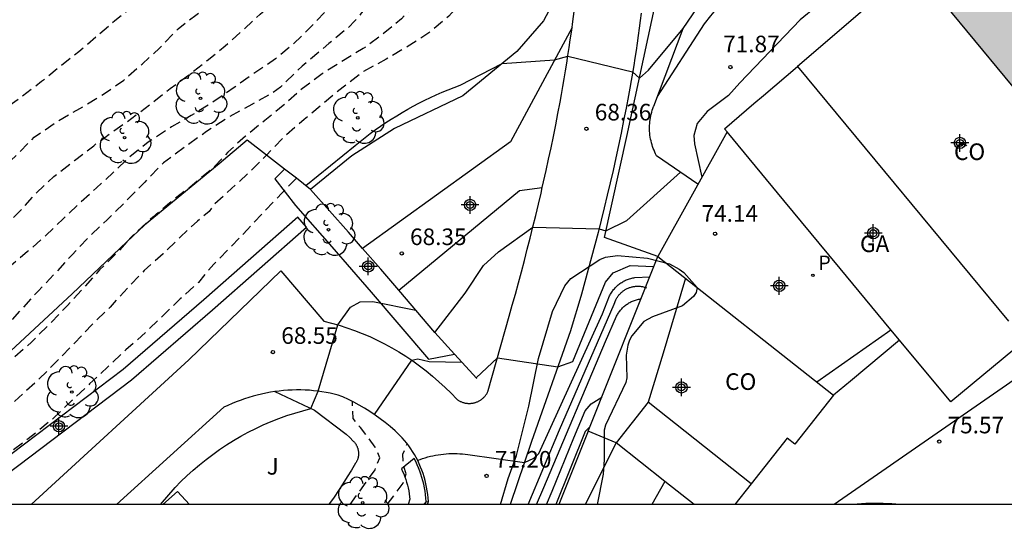
# Model space of a CAD drawing. Units: metres. Extents: x 575394 to 575746, y 4795289 to 4795540.
# Drawn here: x 575467 to 575511, y 4795289 to 4795312 of the extents above; entities that cross this region are included whole.
import ezdxf

# ---------------------------------------------------------------- set-up
doc = ezdxf.new("R2010")
doc.units = ezdxf.units.M
doc.header["$MEASUREMENT"] = 0
doc.linetypes.add('TRAZOS_NORMALES', pattern=[0.75, 0.5, -0.25])
for name, color, linetype in [('010106', 9, 'Continuous'), ('020104', 34, 'Continuous'), ('020107', 3, 'Continuous'), ('020194', 31, 'TRAZOS_NORMALES'), ('020195', 30, 'TRAZOS_NORMALES'), ('020204', 9, 'Continuous'), ('020308', 9, 'Continuous'), ('060106', 9, 'Continuous'), ('060130', 9, 'Continuous'), ('060134', 9, 'Continuous'), ('070105', 6, 'Continuous'), ('070106', 6, 'Continuous'), ('070108', 9, 'Continuous'), ('080107', 9, 'Continuous'), ('080110', 9, 'Continuous'), ('080301', 9, 'Continuous'), ('100106', 63, 'Continuous'), ('100107', 3, 'Continuous'), ('100202', 3, 'Continuous'), ('100302', 7, 'Continuous'), ('210205', 4, 'Continuous'), ('210305', 4, 'Continuous'), ('220104', 9, 'Continuous'), ('990501', 21, 'Continuous'), ('Centroides', 1, 'Continuous')]:
    doc.layers.add(name, color=color, linetype=linetype)
doc.layers.add('020105', color=24, linetype='Continuous', lineweight=30)
doc.layers.add('080111', color=7, linetype='Continuous', lineweight=30)
doc.styles.add('ARIAL', font='arial.ttf')
doc.styles.add('ROMANS', font='romans__.ttf', dxfattribs={"height": 1})

# ---------------------------------------------------------------- blocks, each defined once
blk = doc.blocks.new('Centroide')
for points in [[(0.402, 0), (-0.402, 0)], [(0, -0.402), (0, 0.402)]]:
    blk.add_lwpolyline(points)
for radius in [0.256, 0.159]:
    blk.add_circle((0, 0), radius)
blk = doc.blocks.new('ARBOL')
blk.add_circle((0, 0), 0.0587)
for centre, radius, start, end in [((-0.564, 0.381), 0.532, 92.28, 254.58), ((-0.28, 0.855), 0.3, 359.2878, 173.6078), ((0.097, 0.97), 0.21, 23.1565, 160.4665), ((0.438, 0.881), 0.24, 301.578, 139.328), ((0.656, 0.288), 0.443, 319.8556, 114.7656), ((-0.091, 0.321), 0.12, 119.14, 310.56), ((0.819, -0.249), 0.383, 235.5275, 62.0275), ((-0.556, -0.339), 0.555, 142.64, 266.54), ((-0.039, -0.384), 0.21, 189.64, 323.88), ((0.299, -0.624), 0.532, 224.67, 0.24), ((-0.301, -0.676), 0.45, 213.78, 295.32)]:
    blk.add_arc(centre, radius, start, end)
blk = doc.blocks.new('COTAPU')
blk.add_circle((0, 0), 0.075)
blk = doc.blocks.new('PLUVI3')
blk.add_circle((0, 0), 0.055)

msp = doc.modelspace()

# ---------------------------------------------------------------- hatches: boundary and pattern name
at = {"layer": '990501'}
msp.add_hatch(color=256, dxfattribs=at).paths.add_polyline_path([(575519.333, 4795324.944), (575514.626, 4795320.926), (575513.541, 4795320), (575513.391, 4795319.872), (575507.257, 4795314.637), (575516.854, 4795303.027), (575519.608, 4795305.309), (575519.763, 4795305.438), (575519.916, 4795305.565), (575520.609, 4795306.139), (575523.108, 4795308.21), (575529.077, 4795313.158), (575529.012, 4795313.237)])

# ---------------------------------------------------------------- linework, layer by layer
at = {"layer": '010106', "flags": 128}
msp.add_lwpolyline([(575394.381, 4795540.337), (575744.371, 4795540.329), (575744.365, 4795290.336), (575394.375, 4795290.344)], close=True, dxfattribs=at)
at = {"layer": '020104', "flags": 128}
for points, elevation in [([(575495.666, 4795308.782), (575497.794, 4795312.06), (575498.082, 4795312.426), (575498.381, 4795312.783), (575498.689, 4795313.132), (575499.008, 4795313.472), (575499.336, 4795313.803), (575499.673, 4795314.124), (575500.019, 4795314.436), (575500.374, 4795314.738), (575500.737, 4795315.029), (575501.108, 4795315.31), (575501.487, 4795315.581), (575501.873, 4795315.841), (575502.267, 4795316.09), (575502.668, 4795316.327), (575503.075, 4795316.553), (575503.488, 4795316.768), (575503.907, 4795316.971), (575504.332, 4795317.162), (575504.762, 4795317.34), (575505.907, 4795317.94), (575507.298, 4795319.051), (575510.504, 4795323.861)], 71), ([(575512.637, 4795321.15), (575512.007, 4795320.327), (575510.143, 4795318.407), (575509.256, 4795317.676), (575505.604, 4795314.747), (575504.328, 4795314.078), (575502.125, 4795312.252), (575499.394, 4795309.394), (575498.872, 4795308.821), (575497.913, 4795308.106), (575497.465, 4795307.563), (575497.305, 4795307.021), (575497.336, 4795306.638), (575497.674, 4795305.129)], 72), ([(575479.767, 4795304.752), (575481.992, 4795306.569), (575482.217, 4795306.752), (575482.444, 4795306.931), (575482.675, 4795307.106), (575482.909, 4795307.276), (575483.146, 4795307.442), (575483.386, 4795307.604), (575483.629, 4795307.762), (575483.874, 4795307.915), (575484.123, 4795308.064), (575484.374, 4795308.208), (575484.627, 4795308.348), (575484.883, 4795308.483), (575485.142, 4795308.613), (575485.402, 4795308.739), (575485.665, 4795308.86), (575485.93, 4795308.976), (575486.197, 4795309.088), (575486.467, 4795309.194), (575486.738, 4795309.296), (575488.643, 4795310.271), (575491.015, 4795310.445), (575491.612, 4795310.606), (575494.543, 4795309.891), (575494.847, 4795309.617), (575495.267, 4795309.969), (575496.828, 4795311.852)], 68), ([(575485.605, 4795298.118), (575486.972, 4795299.899), (575487.805, 4795301.137), (575488.483, 4795301.755), (575490.031, 4795302.871), (575493.025, 4795302.807), (575493.329, 4795302.709), (575494.274, 4795303.183), (575496.704, 4795305.361)], 69), ([(575484.817, 4795292.339), (575484.931, 4795292.381), (575485.046, 4795292.42), (575485.163, 4795292.456), (575485.28, 4795292.489), (575485.398, 4795292.519), (575485.516, 4795292.546), (575485.636, 4795292.569), (575485.756, 4795292.59), (575485.876, 4795292.607), (575485.997, 4795292.621), (575486.118, 4795292.631), (575486.239, 4795292.639), (575486.361, 4795292.643), (575486.483, 4795292.645), (575486.604, 4795292.643), (575486.726, 4795292.637), (575486.847, 4795292.629), (575486.968, 4795292.617), (575487.089, 4795292.602), (575489.654, 4795292.243), (575490.083, 4795292.439), (575490.302, 4795292.649), (575493.176, 4795298.965), (575493.499, 4795299.766), (575493.521, 4795299.81), (575493.545, 4795299.853), (575493.571, 4795299.895), (575493.597, 4795299.937), (575493.625, 4795299.977), (575493.654, 4795300.017), (575493.685, 4795300.055), (575493.716, 4795300.093), (575493.749, 4795300.13), (575493.783, 4795300.165), (575493.819, 4795300.199), (575493.855, 4795300.233), (575493.892, 4795300.265), (575493.931, 4795300.295), (575493.97, 4795300.325), (575494.01, 4795300.353), (575494.051, 4795300.38), (575494.093, 4795300.405), (575494.136, 4795300.43), (575494.18, 4795300.452), (575494.224, 4795300.474), (575494.269, 4795300.493), (575494.315, 4795300.512), (575494.361, 4795300.529), (575494.408, 4795300.544), (575494.455, 4795300.558), (575494.502, 4795300.57), (575494.55, 4795300.581), (575494.599, 4795300.59), (575494.643, 4795300.597), (575495.315, 4795300.628)], 71), ([(575489.813, 4795290.342), (575491.238, 4795293.71), (575493.102, 4795298.012), (575493.709, 4795299.391), (575493.783, 4795299.59), (575493.8, 4795299.621), (575493.817, 4795299.652), (575493.835, 4795299.683), (575493.854, 4795299.713), (575493.874, 4795299.742), (575493.895, 4795299.77), (575493.917, 4795299.798), (575493.939, 4795299.826), (575493.963, 4795299.852), (575493.987, 4795299.878), (575494.013, 4795299.902), (575494.039, 4795299.927), (575494.066, 4795299.95), (575494.093, 4795299.972), (575494.121, 4795299.993), (575494.15, 4795300.014), (575494.18, 4795300.034), (575494.21, 4795300.052), (575494.24, 4795300.07), (575494.272, 4795300.087), (575494.303, 4795300.102), (575494.336, 4795300.117), (575494.368, 4795300.13), (575494.402, 4795300.143), (575494.435, 4795300.154), (575494.469, 4795300.165), (575494.503, 4795300.174), (575494.538, 4795300.182), (575494.572, 4795300.189), (575494.607, 4795300.195), (575494.642, 4795300.2), (575494.678, 4795300.204), (575494.713, 4795300.207), (575494.748, 4795300.208), (575494.784, 4795300.208), (575494.819, 4795300.208), (575494.855, 4795300.206), (575494.89, 4795300.203), (575494.925, 4795300.198), (575494.96, 4795300.193), (575494.995, 4795300.187), (575495.029, 4795300.179), (575495.064, 4795300.17), (575495.098, 4795300.161), (575495.132, 4795300.15), (575495.165, 4795300.138), (575495.17, 4795300.136)], 72), ([(575473.193, 4795290.342), (575473.852, 4795291.103), (575474.116, 4795291.375), (575474.389, 4795291.638), (575474.67, 4795291.893), (575474.958, 4795292.139), (575475.254, 4795292.376), (575475.556, 4795292.605), (575475.865, 4795292.824), (575476.181, 4795293.034), (575476.502, 4795293.235), (575476.83, 4795293.425), (575477.163, 4795293.606), (575477.502, 4795293.777), (575477.845, 4795293.937), (575478.193, 4795294.087), (575478.546, 4795294.227), (575478.902, 4795294.356), (575479.263, 4795294.474), (575479.626, 4795294.581), (575479.993, 4795294.677), (575480.327, 4795295.46), (575481.22, 4795298.457), (575481.779, 4795299.262), (575482.218, 4795299.505), (575482.79, 4795299.509), (575484.739, 4795299.131)], 69), ([(575490.198, 4795290.342), (575490.533, 4795291.104), (575493.31, 4795297.706), (575493.815, 4795298.851), (575493.836, 4795298.892), (575493.858, 4795298.932), (575493.882, 4795298.972), (575493.907, 4795299.011), (575493.933, 4795299.049), (575493.961, 4795299.086), (575493.99, 4795299.122), (575494.02, 4795299.157), (575494.051, 4795299.192), (575494.083, 4795299.225), (575494.116, 4795299.257), (575494.15, 4795299.288), (575494.185, 4795299.318), (575494.222, 4795299.347), (575494.259, 4795299.375), (575494.297, 4795299.401), (575494.335, 4795299.426), (575494.375, 4795299.45), (575494.415, 4795299.473), (575494.456, 4795299.494), (575494.498, 4795299.514), (575494.54, 4795299.533), (575494.583, 4795299.55), (575494.627, 4795299.566), (575494.671, 4795299.58), (575494.715, 4795299.593), (575494.76, 4795299.604), (575494.805, 4795299.614), (575494.851, 4795299.623), (575494.896, 4795299.63), (575494.919, 4795299.633)], 73), ([(575490.652, 4795290.342), (575490.907, 4795290.944), (575491.877, 4795293.358), (575492.4, 4795294.579), (575492.667, 4795294.884), (575493.152, 4795295.196)], 74), ([(575506.622, 4795290.341), (575506.259, 4795290.369), (575505.867, 4795290.386), (575505.476, 4795290.39), (575505.084, 4795290.382), (575504.693, 4795290.36), (575504.485, 4795290.341)], 76)]:
    msp.add_lwpolyline(points, dxfattribs=dict(at, elevation=elevation))
at = {"layer": '020105', "flags": 128}
for points, elevation in [([(575487.465, 4795296.064), (575488.429, 4795296.964), (575491.161, 4795296.558), (575491.834, 4795296.797), (575493.32, 4795300.389), (575493.664, 4795300.818), (575494.437, 4795301.15), (575495.5, 4795301.093)], 70), ([(575502.875, 4795295.878), (575506.219, 4795298.24)], 75), ([(575482.864, 4795294.407), (575484.553, 4795296.859), (575484.827, 4795296.925), (575485.341, 4795296.809), (575486.825, 4795296.771)], 70), ([(575492.624, 4795293.869), (575492.404, 4795293.635), (575491.073, 4795290.342)], 75)]:
    msp.add_lwpolyline(points, dxfattribs=dict(at, elevation=elevation))
at = {"layer": '020107', "flags": 128}
msp.add_lwpolyline([(575478.359, 4795295.442), (575480.161, 4795294.598), (575481.589, 4795293.521), (575481.752, 4795293.367), (575481.911, 4795293.21), (575481.929, 4795293.191), (575481.947, 4795293.172), (575481.963, 4795293.153), (575481.98, 4795293.133), (575481.995, 4795293.112), (575482.01, 4795293.091), (575482.024, 4795293.07), (575482.037, 4795293.048), (575482.05, 4795293.026), (575482.062, 4795293.003), (575482.073, 4795292.98), (575482.084, 4795292.956), (575482.093, 4795292.933), (575482.102, 4795292.909), (575482.111, 4795292.884), (575482.118, 4795292.86), (575482.125, 4795292.835), (575482.131, 4795292.81), (575482.136, 4795292.785), (575482.14, 4795292.759), (575482.143, 4795292.734), (575482.146, 4795292.708), (575482.147, 4795292.683), (575482.148, 4795292.657), (575482.148, 4795292.632), (575482.148, 4795292.606), (575482.146, 4795292.58), (575482.144, 4795292.555), (575482.141, 4795292.529), (575482.137, 4795292.504), (575482.132, 4795292.479), (575482.126, 4795292.454), (575482.12, 4795292.429), (575482.113, 4795292.404), (575482.104, 4795292.38), (575482.096, 4795292.356), (575482.086, 4795292.332), (575482.076, 4795292.309), (575482.065, 4795292.285), (575482.053, 4795292.263), (575482.04, 4795292.24), (575482.027, 4795292.218), (575482.017, 4795292.202), (575481.831, 4795291.892), (575481.64, 4795291.585), (575481.445, 4795291.279), (575481.245, 4795290.977), (575481.042, 4795290.677), (575480.834, 4795290.379), (575480.807, 4795290.342)], dxfattribs=at)
at = {"layer": '020194', "flags": 128}
for points, elevation in [([(575450.152, 4795290.342), (575450.711, 4795291.053), (575451.433, 4795291.951), (575451.637, 4795292.347), (575451.725, 4795292.555), (575451.853, 4795292.743), (575451.989, 4795292.893), (575452.849, 4795293.809), (575453.641, 4795294.545), (575453.961, 4795294.899), (575454.691, 4795295.855), (575455.409, 4795296.647), (575456.291, 4795297.489), (575457.139, 4795298.073), (575458.025, 4795298.675), (575458.871, 4795299.373), (575459.667, 4795299.997), (575460.541, 4795300.647), (575461.413, 4795301.309), (575462.297, 4795302.059), (575463.123, 4795302.643), (575464.017, 4795303.479), (575464.883, 4795304.371), (575465.747, 4795305.267), (575466.631, 4795306.077), (575467.489, 4795306.941), (575468.483, 4795307.637), (575469.556, 4795308.247), (575470.626, 4795308.895), (575471.536, 4795309.518), (575472.366, 4795310.25), (575473.152, 4795310.966), (575473.996, 4795311.844), (575474.79, 4795312.464), (575475.622, 4795313.088), (575476.394, 4795313.738), (575477.166, 4795314.458), (575477.932, 4795315.174), (575478.616, 4795315.98), (575479.296, 4795316.84), (575479.944, 4795317.71), (575480.614, 4795318.514), (575481.23, 4795319.478), (575481.844, 4795320.336), (575482.004, 4795320.496), (575482.318, 4795320.826), (575482.47, 4795321.05), (575483.046, 4795322.108), (575483.542, 4795322.986), (575484.082, 4795324.038), (575484.478, 4795324.962), (575484.872, 4795325.888), (575485.348, 4795326.89), (575485.752, 4795328.02), (575486.05, 4795329.064), (575486.312, 4795330.26), (575486.557, 4795331.33), (575486.853, 4795332.285), (575487.215, 4795333.187), (575487.533, 4795334.137), (575487.949, 4795335.071), (575488.299, 4795336.247), (575488.338, 4795336.396)], 61.64), ([(575453.103, 4795290.342), (575453.473, 4795290.771), (575454.245, 4795291.717), (575454.875, 4795292.513), (575455.715, 4795293.327), (575456.493, 4795294.031), (575457.383, 4795294.699), (575458.213, 4795295.427), (575459.141, 4795296.153), (575460.009, 4795296.849), (575460.785, 4795297.563), (575461.565, 4795298.355), (575462.427, 4795299.261), (575462.579, 4795299.395), (575462.772, 4795299.491), (575462.946, 4795299.653), (575463.624, 4795300.413), (575464.328, 4795301.159), (575465.196, 4795302.063), (575466.028, 4795302.813), (575466.808, 4795303.565), (575467.572, 4795304.411), (575468.37, 4795305.161), (575469.31, 4795305.887), (575470.174, 4795306.557), (575471.014, 4795307.183), (575471.904, 4795307.801), (575472.746, 4795308.446), (575473.63, 4795309.14), (575474.458, 4795309.74), (575475.31, 4795310.416), (575476.124, 4795311.07), (575476.936, 4795311.796), (575477.696, 4795312.506), (575478.608, 4795313.262), (575479.544, 4795313.97), (575480.278, 4795314.658), (575481, 4795315.58), (575481.638, 4795316.572), (575482.118, 4795317.604), (575482.646, 4795318.588), (575483.252, 4795319.47), (575483.948, 4795320.47), (575484.634, 4795321.392), (575484.706, 4795321.612), (575485.136, 4795322.564), (575485.66, 4795323.584), (575486.13, 4795324.622), (575486.592, 4795325.55), (575487.088, 4795326.554), (575487.7, 4795327.616), (575488.256, 4795328.568), (575488.37, 4795328.83), (575488.458, 4795329.106), (575488.782, 4795330.254), (575489.142, 4795331.231), (575489.528, 4795332.279), (575489.996, 4795333.329), (575490.526, 4795334.291), (575490.684, 4795334.415), (575490.866, 4795334.507), (575490.877, 4795334.511)], 62.64), ([(575482.678, 4795333.243), (575482.783, 4795333.154), (575482.961, 4795333.024), (575483.045, 4795332.83), (575483.099, 4795332.61), (575483.121, 4795331.936), (575483.121, 4795330.782), (575483.119, 4795330.568), (575483.089, 4795330.362), (575482.737, 4795329.372), (575482.623, 4795328.502), (575482.639, 4795328.236), (575482.917, 4795327.154), (575482.949, 4795326.514), (575482.706, 4795325.43), (575482.62, 4795325.198), (575482.144, 4795324.292), (575481.72, 4795323.376), (575481.492, 4795322.908), (575480.896, 4795321.928), (575480.26, 4795321.196), (575479.492, 4795320.4), (575478.734, 4795319.556), (575477.988, 4795318.698), (575477.232, 4795317.852), (575476.404, 4795317.016), (575475.532, 4795316.18), (575474.633, 4795315.332), (575473.765, 4795314.49), (575472.823, 4795313.676), (575471.945, 4795312.854), (575471.137, 4795312.196), (575470.335, 4795311.518), (575469.503, 4795310.798), (575468.671, 4795310.143), (575467.817, 4795309.453), (575466.929, 4795308.769), (575466.067, 4795308.157), (575465.261, 4795307.485), (575464.471, 4795306.817), (575463.673, 4795306.179), (575462.873, 4795305.533), (575461.933, 4795304.743), (575460.989, 4795303.993), (575459.977, 4795303.289), (575458.965, 4795302.647), (575458.019, 4795302.127), (575457.039, 4795301.501), (575456.183, 4795300.853), (575455.447, 4795300.171), (575454.605, 4795299.237), (575453.899, 4795298.255), (575453.669, 4795297.819), (575453.233, 4795296.653), (575452.761, 4795295.519), (575452.671, 4795295.337), (575452.533, 4795295.115), (575452.391, 4795294.939), (575452.207, 4795294.833), (575451.991, 4795294.811), (575451.884, 4795294.83)], 60.64), ([(575503.359, 4795332.946), (575503.356, 4795332.913), (575503.328, 4795331.809), (575503.266, 4795331.351), (575503.196, 4795331.101), (575502.962, 4795330.639), (575502.512, 4795329.999), (575502.358, 4795329.809), (575501.734, 4795328.809), (575501.468, 4795328.505), (575500.564, 4795327.737), (575499.662, 4795326.989), (575499.516, 4795326.835), (575498.988, 4795325.997), (575498.53, 4795324.921), (575498.162, 4795323.869), (575497.908, 4795322.798), (575497.67, 4795321.65), (575497.462, 4795321.024), (575496.988, 4795320.212), (575496.606, 4795319.702), (575496.39, 4795319.285), (575496.078, 4795318.682), (575496.012, 4795318.492), (575495.904, 4795318.27), (575495.604, 4795317.942), (575495.428, 4795317.788), (575495.36, 4795317.767), (575495.214, 4795317.724), (575494.324, 4795317.632), (575493.194, 4795317.606), (575492.21, 4795317.599), (575492.094, 4795317.598), (575491.866, 4795317.572), (575491.526, 4795317.346), (575490.986, 4795316.988), (575490.816, 4795316.864), (575489.868, 4795316.2), (575489.242, 4795315.648), (575488.368, 4795314.89), (575487.662, 4795314.118), (575487.034, 4795313.286), (575486.23, 4795312.42), (575485.396, 4795311.7), (575484.348, 4795311.028), (575483.396, 4795310.466), (575482.376, 4795309.91), (575481.452, 4795309.202), (575480.584, 4795308.492), (575479.696, 4795307.744), (575479.281, 4795307.39), (575478.794, 4795306.974), (575477.996, 4795306.14), (575477.985, 4795306.129), (575477.727, 4795305.87), (575477.206, 4795305.346), (575476.406, 4795304.618), (575475.654, 4795303.925), (575475.518, 4795303.765), (575475.402, 4795303.581), (575474.87, 4795303.151), (575474.092, 4795302.427), (575473.318, 4795301.673), (575472.458, 4795300.915), (575471.706, 4795300.131), (575470.916, 4795299.259), (575470.086, 4795298.467), (575469.308, 4795297.635), (575468.518, 4795296.827), (575467.67, 4795295.969), (575466.788, 4795295.179), (575465.942, 4795294.365), (575465.054, 4795293.521), (575464.204, 4795292.707), (575463.208, 4795291.957), (575462.288, 4795291.217), (575461.35, 4795290.447), (575461.239, 4795290.342)], 66.64), ([(575491.108, 4795329.759), (575490.86, 4795329.481), (575490.62, 4795329.123), (575490.528, 4795328.94), (575490.188, 4795327.87), (575489.77, 4795326.8), (575489.348, 4795325.69), (575488.822, 4795324.788), (575488.2, 4795323.8), (575487.724, 4795322.902), (575487.242, 4795321.982), (575486.688, 4795320.952), (575485.988, 4795319.914), (575485.302, 4795318.916), (575484.646, 4795318.124), (575483.894, 4795317.142), (575483.188, 4795316.192), (575482.414, 4795315.236), (575481.836, 4795314.394), (575481.27, 4795313.496), (575480.68, 4795312.652), (575479.98, 4795311.918), (575479.192, 4795311.148), (575478.4, 4795310.484), (575477.352, 4795309.774), (575476.534, 4795309.188), (575475.496, 4795308.476), (575474.584, 4795307.922), (575473.692, 4795307.406), (575472.642, 4795306.719), (575471.802, 4795306.053), (575471.058, 4795305.345), (575470.302, 4795304.653), (575469.528, 4795303.943), (575468.774, 4795303.241), (575468.014, 4795302.503), (575467.188, 4795301.775), (575466.342, 4795301.059), (575465.544, 4795300.323), (575464.836, 4795299.567), (575464.106, 4795298.751), (575463.394, 4795297.933), (575462.668, 4795297.145), (575461.932, 4795296.399), (575461.184, 4795295.677), (575460.262, 4795294.861), (575459.408, 4795293.983), (575458.478, 4795293.207), (575457.516, 4795292.495), (575456.691, 4795291.911), (575455.881, 4795291.181), (575455.106, 4795290.342)], 63.64), ([(575491.336, 4795321.96), (575491.272, 4795321.906), (575490.908, 4795320.91), (575490.476, 4795320.102), (575489.89, 4795319.088), (575489.13, 4795318.11), (575488.55, 4795317.264), (575487.75, 4795316.432), (575486.942, 4795315.552), (575486.22, 4795314.75), (575485.514, 4795313.894), (575484.796, 4795313.098), (575484.096, 4795312.292), (575483.246, 4795311.598), (575482.366, 4795310.95), (575481.382, 4795310.364), (575480.504, 4795309.806), (575479.556, 4795309.094), (575478.748, 4795308.376), (575477.916, 4795307.7), (575477.04, 4795306.996), (575476.246, 4795306.268), (575475.564, 4795305.528), (575474.624, 4795304.765), (575473.618, 4795303.983), (575472.842, 4795303.321), (575471.9, 4795302.459), (575471.673, 4795302.208)], 65.64), ([(575479.338, 4795305.084), (575478.689, 4795304.415), (575478.682, 4795304.408), (575477.902, 4795303.606), (575477.134, 4795302.771), (575476.322, 4795301.927), (575475.602, 4795301.205), (575474.91, 4795300.381), (575474.09, 4795299.643), (575473.306, 4795298.871), (575472.514, 4795298.109), (575471.624, 4795297.325), (575470.816, 4795296.567), (575469.99, 4795295.787), (575469.192, 4795295.035), (575468.342, 4795294.227), (575467.412, 4795293.465), (575466.476, 4795292.745), (575465.592, 4795292.101), (575464.768, 4795291.401), (575464.241, 4795290.942)], 67.64), ([(575471.673, 4795302.208), (575471.188, 4795301.675), (575470.442, 4795300.951), (575469.716, 4795300.129), (575468.99, 4795299.335), (575468.192, 4795298.515), (575467.356, 4795297.677), (575466.422, 4795296.851), (575465.506, 4795296.077), (575464.686, 4795295.257), (575464.306, 4795294.833), (575463.448, 4795294.047), (575462.61, 4795293.349), (575462.248, 4795293.027), (575461.954, 4795292.733), (575461.468, 4795292.241), (575460.654, 4795291.453), (575459.848, 4795290.707), (575459.462, 4795290.342)], 65.64), ([(575483.439, 4795290.342), (575484.171, 4795291.301), (575484.31, 4795291.725), (575484.182, 4795292.107), (575484.154, 4795292.622), (575484.351, 4795293.081)], 70.64), ([(575485.088, 4795290.342), (575485.203, 4795290.459), (575485.312, 4795290.469)], 71.64)]:
    msp.add_lwpolyline(points, dxfattribs=dict(at, elevation=elevation))
at = {"layer": '020195', "flags": 128}
for points, elevation in [([(575491.163, 4795325.912), (575491.15, 4795325.908), (575491.032, 4795325.728), (575490.848, 4795325.376), (575490.398, 4795324.614), (575489.946, 4795323.596), (575489.43, 4795322.496), (575488.96, 4795321.58), (575488.402, 4795320.596), (575487.776, 4795319.684), (575487.232, 4795318.736), (575486.654, 4795317.852), (575485.914, 4795316.96), (575485.18, 4795316.058), (575484.428, 4795315.194), (575483.714, 4795314.334), (575482.982, 4795313.404), (575482.276, 4795312.556), (575482.132, 4795312.354), (575481.988, 4795312.196), (575481.682, 4795311.888), (575480.812, 4795311.184), (575480.488, 4795310.894), (575479.606, 4795310.16), (575478.828, 4795309.41), (575478.616, 4795309.2), (575478.25, 4795308.936), (575477.196, 4795308.348), (575476.28, 4795307.844), (575475.278, 4795307.196), (575474.31, 4795306.506), (575473.338, 4795305.791), (575472.48, 4795304.911), (575471.626, 4795304.041), (575470.778, 4795303.205), (575470.024, 4795302.507), (575469.204, 4795301.631), (575468.38, 4795300.741), (575467.676, 4795299.999), (575466.966, 4795299.233), (575466.178, 4795298.365), (575465.414, 4795297.637), (575464.538, 4795296.941), (575463.624, 4795296.105), (575462.77, 4795295.379), (575461.888, 4795294.683), (575461.156, 4795293.985), (575460.396, 4795293.269), (575459.502, 4795292.517), (575458.648, 4795291.783), (575457.84, 4795290.893), (575457.42, 4795290.342)], 64.64), ([(575481.768, 4795290.342), (575482.896, 4795291.903), (575483.107, 4795292.456), (575482.908, 4795292.933), (575482.233, 4795293.822), (575481.9, 4795294.233), (575481.87, 4795295.002)], 69.64)]:
    msp.add_lwpolyline(points, dxfattribs=dict(at, elevation=elevation))
at = {"layer": '060106', "flags": 128}
msp.add_lwpolyline([(575496.002, 4795291.386), (575495.416, 4795290.341)], dxfattribs=at)
at = {"layer": '060130', "flags": 128}
for points in [[(575491.802, 4795311.907), (575489.019, 4795306.738), (575482.333, 4795301.916)], [(575483.973, 4795300.027), (575489.425, 4795304.537), (575490.459, 4795304.672)], [(575474.508, 4795290.342), (575473.961, 4795290.932), (575473.302, 4795290.342)]]:
    msp.add_lwpolyline(points, dxfattribs=at)
at = {"layer": '060134', "flags": 128}
for points in [[(575491.802, 4795311.907), (575491.822, 4795312.047), (575491.869, 4795312.397), (575491.915, 4795312.748), (575491.959, 4795313.098), (575492.002, 4795313.448), (575492.044, 4795313.797), (575492.084, 4795314.146), (575492.122, 4795314.494), (575492.159, 4795314.842), (575492.195, 4795315.189), (575492.205, 4795316.789), (575492.21, 4795317.599)], [(575494.925, 4795312.555), (575494.884, 4795312.217), (575494.841, 4795311.878), (575494.796, 4795311.539), (575494.748, 4795311.2), (575494.698, 4795310.861), (575494.646, 4795310.522), (575494.592, 4795310.183), (575494.535, 4795309.844), (575494.477, 4795309.505), (575494.416, 4795309.166), (575494.354, 4795308.828), (575494.246, 4795308.262), (575494.134, 4795307.697), (575494.02, 4795307.132), (575493.902, 4795306.568), (575493.78, 4795306.005), (575493.656, 4795305.442), (575493.528, 4795304.88), (575493.396, 4795304.318), (575493.262, 4795303.757), (575493.124, 4795303.197), (575492.983, 4795302.637), (575492.838, 4795302.078), (575492.69, 4795301.52), (575492.539, 4795300.963), (575492.385, 4795300.406), (575492.227, 4795299.851), (575492.067, 4795299.296), (575491.902, 4795298.741), (575491.735, 4795298.188), (575489.976, 4795293.189), (575489.009, 4795290.342)], [(575490.459, 4795304.672), (575490.518, 4795304.931), (575490.632, 4795305.442), (575490.744, 4795305.955), (575490.854, 4795306.468), (575490.961, 4795306.981), (575491.065, 4795307.496), (575491.168, 4795308.011), (575491.267, 4795308.526), (575491.329, 4795308.879), (575491.39, 4795309.231), (575491.449, 4795309.584), (575491.506, 4795309.936), (575491.563, 4795310.288), (575491.617, 4795310.64), (575491.67, 4795310.992), (575491.722, 4795311.344), (575491.773, 4795311.695), (575491.802, 4795311.907)], [(575467.345, 4795290.342), (575474.472, 4795296.879), (575478.642, 4795300.895), (575480.577, 4795298.626), (575480.929, 4795298.539), (575481.28, 4795298.44), (575481.628, 4795298.33), (575481.973, 4795298.207), (575482.316, 4795298.073), (575482.655, 4795297.928), (575482.99, 4795297.772), (575483.322, 4795297.605), (575483.648, 4795297.426), (575483.971, 4795297.237), (575484.287, 4795297.038), (575484.599, 4795296.828), (575484.905, 4795296.609), (575485.204, 4795296.379), (575485.497, 4795296.14), (575485.784, 4795295.892), (575486.063, 4795295.635), (575486.335, 4795295.369), (575486.599, 4795295.094), (575486.623, 4795295.077), (575486.648, 4795295.06), (575486.673, 4795295.045), (575486.699, 4795295.03), (575486.725, 4795295.016), (575486.752, 4795295.002), (575486.779, 4795294.99), (575486.806, 4795294.978), (575486.834, 4795294.968), (575486.862, 4795294.958), (575486.89, 4795294.949), (575486.919, 4795294.941), (575486.948, 4795294.934), (575486.977, 4795294.928), (575487.006, 4795294.922), (575487.035, 4795294.918), (575487.065, 4795294.915), (575487.094, 4795294.912), (575487.124, 4795294.911), (575487.154, 4795294.91), (575487.183, 4795294.91), (575487.213, 4795294.912), (575487.242, 4795294.914), (575487.272, 4795294.917), (575487.301, 4795294.921), (575487.33, 4795294.926), (575487.359, 4795294.932), (575487.388, 4795294.939), (575487.417, 4795294.947), (575487.445, 4795294.955), (575487.473, 4795294.965), (575487.501, 4795294.975), (575487.528, 4795294.987), (575487.555, 4795294.999), (575487.581, 4795295.012), (575487.608, 4795295.026), (575487.633, 4795295.04), (575487.658, 4795295.056), (575487.683, 4795295.072), (575487.707, 4795295.089), (575487.73, 4795295.107), (575487.753, 4795295.126), (575487.775, 4795295.145), (575487.797, 4795295.165), (575487.818, 4795295.185), (575487.838, 4795295.207), (575487.858, 4795295.229), (575487.877, 4795295.251), (575487.895, 4795295.274), (575487.912, 4795295.298), (575487.929, 4795295.322), (575487.945, 4795295.347), (575487.96, 4795295.372), (575487.974, 4795295.398), (575487.987, 4795295.424), (575487.999, 4795295.451), (575488.011, 4795295.478), (575488.017, 4795295.493), (575488.957, 4795298.846), (575489.1, 4795299.349), (575489.241, 4795299.852), (575489.38, 4795300.357), (575489.516, 4795300.862), (575489.649, 4795301.368), (575489.781, 4795301.875), (575489.91, 4795302.382), (575490.036, 4795302.891), (575490.16, 4795303.4), (575490.282, 4795303.909), (575490.401, 4795304.42), (575490.459, 4795304.672)], [(575478.359, 4795295.442), (575478.359, 4795295.442), (575478.162, 4795295.411), (575477.965, 4795295.374), (575477.769, 4795295.332), (575477.573, 4795295.286), (575477.379, 4795295.234), (575477.186, 4795295.177), (575476.994, 4795295.115), (575476.804, 4795295.048), (575476.616, 4795294.976), (575476.429, 4795294.9), (575476.245, 4795294.819), (575476.064, 4795294.733), (575471.206, 4795290.342)], [(575485.267, 4795290.342), (575485.312, 4795290.469), (575485.312, 4795290.475), (575485.299, 4795290.638), (575485.281, 4795290.799), (575485.258, 4795290.959), (575485.23, 4795291.118), (575485.197, 4795291.276), (575485.158, 4795291.431), (575485.115, 4795291.585), (575485.067, 4795291.737), (575485.014, 4795291.887), (575484.956, 4795292.035), (575484.893, 4795292.179), (575484.826, 4795292.322), (575484.754, 4795292.461), (575484.678, 4795292.598), (575484.597, 4795292.731), (575484.511, 4795292.862), (575484.421, 4795292.989), (575484.328, 4795293.112), (575484.23, 4795293.232), (575484.128, 4795293.348), (575484.022, 4795293.46), (575483.912, 4795293.568), (575483.799, 4795293.672), (575483.581, 4795293.861), (575483.358, 4795294.043), (575483.13, 4795294.217), (575482.899, 4795294.384), (575482.663, 4795294.542), (575482.424, 4795294.693), (575482.182, 4795294.835), (575481.937, 4795294.968), (575481.69, 4795295.093), (575481.44, 4795295.21), (575481.4, 4795295.223), (575481.224, 4795295.275), (575481.046, 4795295.323), (575480.865, 4795295.366), (575480.681, 4795295.404), (575480.496, 4795295.436), (575480.308, 4795295.463), (575480.118, 4795295.485), (575479.926, 4795295.501), (575479.734, 4795295.513), (575479.539, 4795295.518), (575479.344, 4795295.519), (575479.148, 4795295.514), (575478.951, 4795295.504), (575478.754, 4795295.489), (575478.557, 4795295.468), (575478.359, 4795295.442)]]:
    msp.add_lwpolyline(points, dxfattribs=at)
at = {"layer": '070105', "flags": 128}
for points in [[(575497.498, 4795304.813), (575495.623, 4795306.107), (575495.583, 4795306.187), (575495.544, 4795306.267), (575495.509, 4795306.349), (575495.476, 4795306.432), (575495.446, 4795306.516), (575495.419, 4795306.6), (575495.395, 4795306.686), (575495.374, 4795306.772), (575495.355, 4795306.858), (575495.34, 4795306.945), (575495.327, 4795307.032), (575495.318, 4795307.12), (575495.311, 4795307.208), (575495.307, 4795307.296), (575495.306, 4795307.383), (575495.309, 4795307.471), (575495.314, 4795307.559), (575495.322, 4795307.646), (575495.333, 4795307.733), (575495.347, 4795307.819), (575495.364, 4795307.905), (575495.384, 4795307.99), (575495.406, 4795308.075), (575495.432, 4795308.158), (575495.46, 4795308.241), (575495.492, 4795308.323), (575495.498, 4795308.339), (575496.828, 4795311.852), (575499.956, 4795316.46)], [(575498.816, 4795307.179), (575495.684, 4795301.554)], [(575482.333, 4795301.916), (575481.689, 4795302.648), (575479.984, 4795304.585)], [(575483.973, 4795300.027), (575483.155, 4795300.983), (575482.333, 4795301.916)], [(575503.931, 4795301.003), (575503.419, 4795301.621)], [(575486.492, 4795297.139), (575485.605, 4795298.118), (575483.973, 4795300.027)], [(575487.496, 4795296.03), (575486.492, 4795297.139)], [(575492.538, 4795293.654), (575491.213, 4795290.342)]]:
    msp.add_lwpolyline(points, dxfattribs=at)
at = {"layer": '070106', "flags": 128}
msp.add_lwpolyline([(575504.39, 4795295.911), (575503.632, 4795295.281)], dxfattribs=at)
at = {"layer": '070108', "flags": 128}
for points in [[(575495.684, 4795301.554), (575493.264, 4795302.414), (575494.283, 4795306.979), (575495.615, 4795313.21), (575496.375, 4795317.791), (575496.39, 4795319.285), (575496.401, 4795320.333), (575496.441, 4795323.675), (575496.467, 4795325.84), (575496.54, 4795328.463), (575496.659, 4795332.724), (575496.844, 4795339.395), (575496.893, 4795341.166)], [(575491.115, 4795313.343), (575490.507, 4795312.199), (575489.306, 4795310.813), (575486.868, 4795308.819), (575483.772, 4795307.338), (575481.854, 4795306.106), (575479.984, 4795304.585)], [(575478.802, 4795305.498), (575477.985, 4795306.129), (575477.109, 4795306.805), (575475.847, 4795305.745), (575472.469, 4795302.964), (575471.673, 4795302.208), (575469.205, 4795299.868), (575463.855, 4795294.904), (575460.515, 4795291.858), (575458.739, 4795290.342)], [(575479.984, 4795304.585), (575479.338, 4795305.084), (575478.802, 4795305.498)], [(575506.614, 4795297.763), (575504.39, 4795295.911)], [(575492.414, 4795290.342), (575493.796, 4795293.133)]]:
    msp.add_lwpolyline(points, dxfattribs=at)
at = {"layer": '080107', "flags": 128}
for points in [[(575504.935, 4795312.655), (575501.99, 4795310.141)], [(575498.816, 4795307.179), (575498.694, 4795307.327), (575500.03, 4795308.468), (575500.454, 4795308.83), (575501.99, 4795310.141)], [(575501.99, 4795310.141), (575511.535, 4795298.62)], [(575503.419, 4795301.621), (575501.382, 4795304.081), (575498.816, 4795307.179)], [(575497.321, 4795290.341), (575496.002, 4795291.386), (575493.796, 4795293.133), (575492.538, 4795293.654), (575495.684, 4795301.554)], [(575495.684, 4795301.554), (575503.632, 4795295.281)], [(575506.614, 4795297.763), (575506.219, 4795298.24), (575503.931, 4795301.003)], [(575512.263, 4795297.741), (575508.923, 4795294.975), (575506.614, 4795297.763)], [(575503.632, 4795295.281), (575501.881, 4795293.062), (575501.532, 4795293.338), (575499.906, 4795291.277), (575499.162, 4795290.341)]]:
    msp.add_lwpolyline(points, dxfattribs=at)
at = {"layer": '080110', "flags": 128}
for points in [[(575496.938, 4795300.564), (575496.087, 4795297.739), (575495.921, 4795297.188), (575495.251, 4795294.964)], [(575495.251, 4795294.964), (575493.796, 4795293.133)], [(575499.906, 4795291.277), (575495.251, 4795294.964)]]:
    msp.add_lwpolyline(points, dxfattribs=at)
at = {"layer": '080111', "flags": 128}
msp.add_lwpolyline([(575507.257, 4795314.637), (575516.854, 4795303.027)], dxfattribs=at)
at = {"layer": '100106', "flags": 128}
msp.add_lwpolyline([(575488.564, 4795290.342), (575488.564, 4795290.342), (575488.917, 4795291.518), (575489.297, 4795292.55), (575489.853, 4795294.785), (575490.289, 4795296.933), (575490.917, 4795299.059), (575491.479, 4795300.217), (575491.743, 4795300.555), (575493.061, 4795301.407), (575493.313, 4795301.513), (575493.865, 4795301.591), (575495.211, 4795301.479), (575496.205, 4795301.217), (575496.653, 4795300.973), (575496.851, 4795300.821), (575497.453, 4795300.151), (575497.417, 4795299.929), (575497.293, 4795299.737), (575496.795, 4795299.315), (575495.439, 4795298.823), (575495.053, 4795298.619), (575494.511, 4795297.971), (575494.403, 4795297.769), (575494.321, 4795297.535), (575494.247, 4795297.089), (575494.277, 4795296.063), (575494.235, 4795295.857), (575493.321, 4795293.925), (575493.263, 4795293.705), (575493.256, 4795292.381), (575493.204, 4795291.716), (575492.938, 4795290.342)], dxfattribs=at)
at = {"layer": '100107', "flags": 128}
for points in [[(575478.802, 4795305.498), (575478.37, 4795305.057), (575479.294, 4795303.849), (575480.935, 4795301.984), (575482.727, 4795299.938), (575485.313, 4795296.914), (575486.492, 4795297.139)], [(575464.444, 4795290.342), (575465.723, 4795291.326), (575471.881, 4795295.972), (575475.545, 4795299.144), (575479.803, 4795302.875), (575479.408, 4795303.326), (575475.151, 4795299.596), (575471.504, 4795296.439), (575465.359, 4795291.803), (575464.241, 4795290.942), (575464.078, 4795290.817), (575463.464, 4795290.342)], [(575485.161, 4795290.342), (575485.211, 4795290.483), (575485.199, 4795290.628), (575485.182, 4795290.786), (575485.159, 4795290.943), (575485.132, 4795291.099), (575485.099, 4795291.253), (575485.062, 4795291.406), (575485.019, 4795291.557), (575484.972, 4795291.705), (575484.92, 4795291.852), (575484.864, 4795291.996), (575484.802, 4795292.138), (575484.736, 4795292.277), (575484.666, 4795292.414), (575484.085, 4795291.955), (575484.14, 4795291.839), (575484.192, 4795291.719), (575484.239, 4795291.598), (575484.283, 4795291.474), (575484.323, 4795291.349), (575484.359, 4795291.221), (575484.39, 4795291.092), (575484.418, 4795290.961), (575484.442, 4795290.828), (575484.461, 4795290.694), (575484.474, 4795290.578), (575484.39, 4795290.342)]]:
    msp.add_lwpolyline(points, dxfattribs=at)
at = {"layer": '220104', "flags": 128}
msp.add_lwpolyline([(575497.021, 4795340.614), (575527.583, 4795326.767), (575542.942, 4795319.808), (575544.9, 4795318.921), (575540.364, 4795315.778), (575503.648, 4795290.341)], dxfattribs=at)

# ---------------------------------------------------------------- block references
at = {"layer": '020204'}
for p in [(575498.961, 4795310.11, 71.872), (575492.456, 4795307.325, 68.361), (575498.272, 4795302.575, 74.141), (575484.103, 4795301.691, 68.353), (575478.281, 4795297.227, 68.547), (575508.406, 4795293.182, 75.569), (575487.942, 4795291.634, 71.201)]:
    msp.add_blockref('COTAPU', p, dxfattribs=at)
at = {"layer": '100202', "rotation": 359.9987685839998}
for p in [(575475.005, 4795308.699), (575482.113, 4795307.821), (575471.573, 4795306.92), (575480.789, 4795302.761), (575469.183, 4795295.424), (575482.337, 4795290.418)]:
    msp.add_blockref('ARBOL', p, dxfattribs=at)
at = {"layer": '210205'}
msp.add_blockref('PLUVI3', (575502.692, 4795300.695, 74.21), dxfattribs=at)
at = {"layer": 'Centroides', "rotation": 359.9987685839998}
for p in [(575509.339, 4795306.682), (575487.194, 4795303.88), (575505.422, 4795302.603), (575482.587, 4795301.105), (575501.175, 4795300.225), (575496.75, 4795295.634), (575468.603, 4795293.876)]:
    msp.add_blockref('Centroide', p, dxfattribs=at)

# ---------------------------------------------------------------- texts
at = {"layer": '020308', "style": 'ARIAL'}
for s, p in [('71.87', (575498.635, 4795310.78)), ('68.36', (575492.831, 4795307.7)), ('74.14', (575497.657, 4795303.122)), ('68.35', (575484.478, 4795302.066)), ('68.55', (575478.656, 4795297.602)), ('75.57', (575508.781, 4795293.557)), ('71.20', (575488.317, 4795292.009))]:
    msp.add_text(s, height=0.75, dxfattribs=at).set_placement(p)
at = {"layer": '080301', "style": 'ARIAL'}
for s, p in [('CO', (575509.072, 4795305.911)), ('GA', (575504.822, 4795301.751)), ('CO', (575498.724, 4795295.52))]:
    msp.add_text(s, height=0.75, rotation=359.9988, dxfattribs=at).set_placement(p)
at = {"layer": '100302', "style": 'ARIAL'}
msp.add_text('J', height=0.75, rotation=359.9988, dxfattribs=at).set_placement((575477.996, 4795291.691))
at = {"layer": '210305', "style": 'ROMANS'}
msp.add_text('P', height=0.65, dxfattribs=at).set_placement((575502.94, 4795300.94))

doc.saveas('drawing.dxf')
